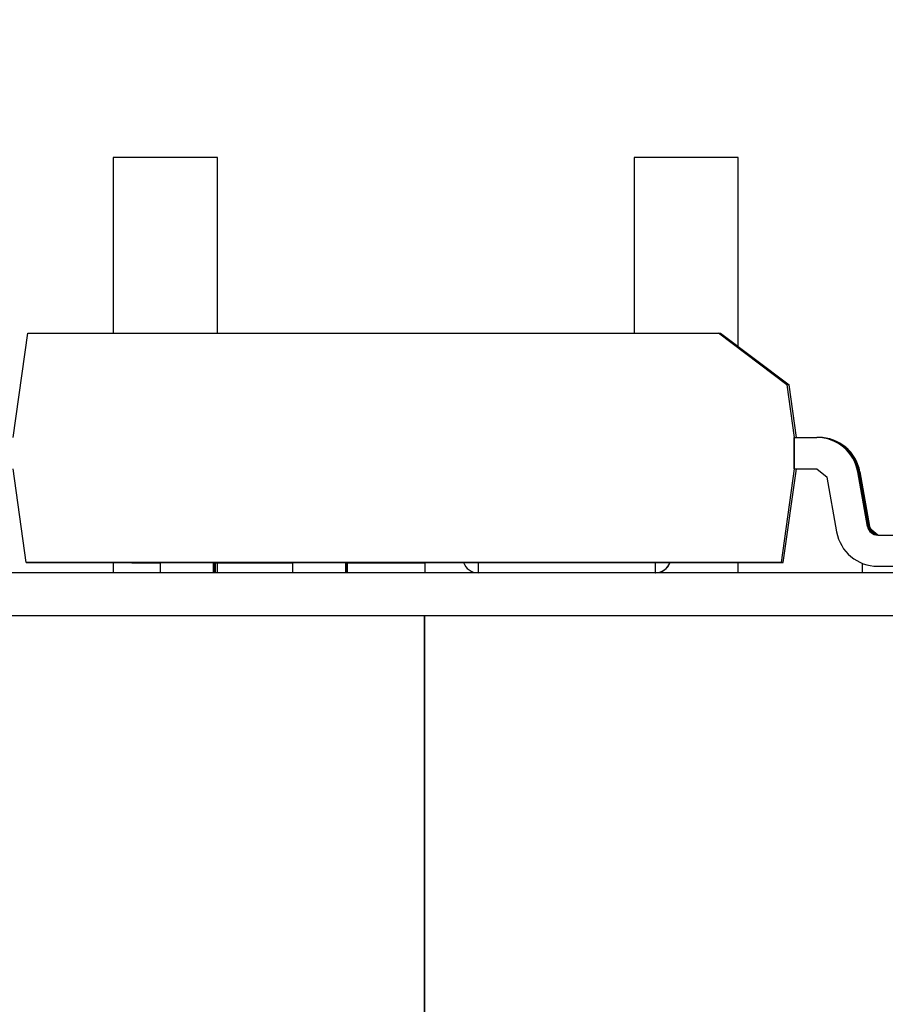
# Model space of a CAD drawing. Units: millimetres. Extents: x -1 to 863, y 0 to 420.
# Drawn here: x 820 to 821, y 345 to 346 of the extents above; entities that cross this region are included whole.
import ezdxf

# ---------------------------------------------------------------- set-up
doc = ezdxf.new("R2010")
doc.units = ezdxf.units.MM

msp = doc.modelspace()

# ---------------------------------------------------------------- hatches: boundary and pattern name
at = {"linetype": 'Continuous', "lineweight": 18}
h = msp.add_hatch(dxfattribs=at)
h.set_pattern_fill('ANSI31', style=0)
edge = h.paths.add_edge_path(flags=0)
edge.add_arc((829.94488, 337.56592), 0.23, 270, 360)
edge.add_line((830.17488, 337.56592), (830.17488, 346.70592))
edge.add_arc((829.94488, 346.70592), 0.23, 0, 90)
edge.add_line((829.94488, 346.93592), (812.55488, 346.93592))
edge.add_line((812.55488, 346.93592), (812.55488, 346.78592))
edge.add_line((812.55488, 346.78592), (829.94488, 346.78592))
edge.add_arc((829.94488, 346.70592), 0.08, 0, 90, ccw=False)
edge.add_line((830.02488, 346.70592), (830.02488, 337.56592))
edge.add_arc((829.94488, 337.56592), 0.08, 270, 360, ccw=False)
edge.add_line((829.94488, 337.48592), (829.92488, 337.48592))
edge.add_line((829.92488, 337.48592), (829.92488, 337.33592))
edge.add_line((829.92488, 337.33592), (829.94488, 337.33592))
h = msp.add_hatch(dxfattribs=at)
h.set_pattern_fill('ANSI31', style=0)
h.paths.add_polyline_path([(820.99237, 345.46592), (820.98527, 345.51641), (820.91957, 345.56592), (820.25642, 345.56592), (820.24237, 345.46592), (820.24237, 345.43592), (820.25501, 345.34592), (820.97972, 345.34592), (820.99237, 345.43592)], flags=0)
h = msp.add_hatch(dxfattribs=at)
h.set_pattern_fill('ANSI31', style=0)
edge = h.paths.add_edge_path(flags=0)
edge.add_ellipse((821.07246, 345.38219), major_axis=(0.04, 0), ratio=0.999998, start_angle=190.00225, end_angle=270.00227)
edge.add_line((821.07246, 345.34219), (821.12407, 345.34219))
edge.add_line((821.12407, 345.34219), (821.12407, 345.37219))
edge.add_line((821.12407, 345.37219), (821.07246, 345.37219))
edge.add_ellipse((821.07246, 345.38219), major_axis=(0.01, 0), ratio=0.999998, start_angle=190.00226, end_angle=270.00227, ccw=False)
edge.add_line((821.06261, 345.38045), (821.05337, 345.43286))
edge.add_ellipse((821.01398, 345.42592), major_axis=(-0.04, 0), ratio=0.999998, start_angle=190.00224, end_angle=270.00227)
edge.add_line((821.01398, 345.46592), (820.99237, 345.46592))
edge.add_line((820.99237, 345.46592), (820.99237, 345.43592))
edge.add_line((820.99237, 345.43592), (821.01398, 345.43592))
edge.add_ellipse((821.01398, 345.42592), major_axis=(-0.01, 0), ratio=0.999998, start_angle=190.00224, end_angle=270.00227, ccw=False)
edge.add_line((821.02382, 345.42765), (821.03307, 345.37525))
h = msp.add_hatch(dxfattribs=at)
h.set_pattern_fill('ANSI31', style=0)
h.paths.add_polyline_path([(826.11056, 345.29477), (826.11056, 345.33592), (814.75555, 345.33592), (814.75555, 345.29477)], flags=0)

# ---------------------------------------------------------------- linework, layer by layer
at = {"color": 7, "linetype": 'Continuous', "lineweight": 25}
for p, q in [((820.33856, 345.73477), (820.33856, 345.56592)), ((820.43856, 345.73477), (820.33856, 345.73477)), ((820.43856, 345.56592), (820.43856, 345.73477)), ((820.83856, 345.73477), (820.83856, 345.56592)), ((820.93856, 345.73477), (820.83856, 345.73477)), ((820.93856, 345.55318), (820.93856, 345.73477)), ((820.24237, 345.46592), (820.25642, 345.56592)), ((820.25642, 345.56592), (820.91957, 345.56592)), ((820.98527, 345.51641), (820.91957, 345.56592)), ((820.91957, 345.56592), (820.92164, 345.56592)), ((820.92164, 345.56592), (820.98736, 345.5164)), ((820.98527, 345.51641), (820.99237, 345.46592)), ((820.98736, 345.5164), (820.98527, 345.51641)), ((820.99447, 345.46592), (820.98736, 345.5164)), ((820.99237, 345.43592), (820.99237, 345.46592)), ((820.99237, 345.46592), (820.99237, 345.43592)), ((820.99237, 345.46592), (821.01398, 345.46592)), ((821.01405, 345.46592), (821.01398, 345.46592)), ((821.01433, 345.46592), (821.01422, 345.46592)), ((821.01461, 345.46592), (821.0145, 345.46592)), ((821.01489, 345.46592), (821.01478, 345.46592)), ((821.01517, 345.46592), (821.01506, 345.46592)), ((821.01545, 345.46592), (821.01534, 345.46592)), ((821.01573, 345.46592), (821.01562, 345.46592)), ((821.01601, 345.46592), (821.0159, 345.46592)), ((820.25501, 345.34592), (820.24237, 345.43592)), ((820.99237, 345.43592), (820.97972, 345.34592)), ((820.9818, 345.34592), (820.99447, 345.43592)), ((820.99237, 345.43592), (821.01398, 345.43592)), ((820.99237, 345.43592), (820.99244, 345.43592)), ((820.99244, 345.43592), (821.01405, 345.43592)), ((821.01398, 345.43592), (821.02382, 345.42765)), ((821.01405, 345.43592), (821.01398, 345.43592)), ((821.06261, 345.38045), (821.05337, 345.43286)), ((821.05337, 345.43286), (821.05344, 345.43286)), ((821.05344, 345.43286), (821.06268, 345.38045)), ((821.06285, 345.38045), (821.05361, 345.43286)), ((821.05361, 345.43286), (821.05372, 345.43286)), ((821.05372, 345.43286), (821.06296, 345.38045)), ((821.06313, 345.38045), (821.05389, 345.43286)), ((821.05389, 345.43286), (821.054, 345.43286)), ((821.054, 345.43286), (821.06324, 345.38045)), ((821.06341, 345.38045), (821.05417, 345.43286)), ((821.05417, 345.43286), (821.05428, 345.43286)), ((821.05428, 345.43286), (821.06352, 345.38045)), ((821.06369, 345.38045), (821.05445, 345.43286)), ((821.05445, 345.43286), (821.05456, 345.43286)), ((821.05456, 345.43286), (821.0638, 345.38045)), ((821.06397, 345.38045), (821.05473, 345.43286)), ((821.05473, 345.43286), (821.05484, 345.43286)), ((821.05484, 345.43286), (821.06408, 345.38045)), ((821.06425, 345.38045), (821.05501, 345.43286)), ((821.05501, 345.43286), (821.05512, 345.43286)), ((821.05512, 345.43286), (821.06436, 345.38045)), ((821.06453, 345.38045), (821.05529, 345.43286)), ((821.05529, 345.43286), (821.0554, 345.43286)), ((821.0554, 345.43286), (821.06464, 345.38045)), ((821.03307, 345.37525), (821.02382, 345.42765)), ((821.07246, 345.37219), (821.06261, 345.38045)), ((821.06268, 345.38045), (821.06261, 345.38045)), ((821.06296, 345.38045), (821.06285, 345.38045)), ((821.06324, 345.38045), (821.06313, 345.38045)), ((821.06352, 345.38045), (821.06341, 345.38045)), ((821.0638, 345.38045), (821.06369, 345.38045)), ((821.06408, 345.38045), (821.06397, 345.38045)), ((821.06436, 345.38045), (821.06425, 345.38045)), ((821.06464, 345.38045), (821.06453, 345.38045)), ((821.07246, 345.37219), (821.12407, 345.37219)), ((821.07253, 345.37219), (821.07246, 345.37219)), ((820.97972, 345.34592), (820.25501, 345.34592)), ((820.25501, 345.34592), (820.2571, 345.34592)), ((820.2571, 345.34592), (820.9818, 345.34592)), ((820.33856, 345.34592), (820.33856, 345.33592)), ((820.35626, 345.34542), (820.35622, 345.34592)), ((820.38388, 345.34542), (820.35626, 345.34542)), ((820.35626, 345.34542), (820.35712, 345.34542)), ((820.35712, 345.34542), (820.38388, 345.34542)), ((820.38388, 345.33592), (820.38388, 345.34592)), ((820.43488, 345.33592), (820.43488, 345.34592)), ((820.51088, 345.34542), (820.43506, 345.34542)), ((820.43506, 345.34542), (820.51088, 345.34542)), ((820.43625, 345.34542), (820.43625, 345.33592)), ((820.43856, 345.33592), (820.43856, 345.34542)), ((820.51088, 345.33592), (820.51088, 345.34592)), ((820.56188, 345.33592), (820.56188, 345.34592)), ((820.63788, 345.34542), (820.56206, 345.34542)), ((820.56206, 345.34542), (820.63788, 345.34542)), ((820.56325, 345.34542), (820.56325, 345.33592)), ((820.63788, 345.33592), (820.63788, 345.34592)), ((820.93856, 345.33592), (820.93856, 345.34592)), ((820.9818, 345.34592), (820.97972, 345.34592)), ((821.0575, 345.34509), (821.0575, 345.33592)), ((826.11056, 345.33592), (814.75555, 345.33592)), ((821.07246, 345.34219), (821.12407, 345.34219)), ((821.07253, 345.34219), (821.07246, 345.34219)), ((821.07253, 345.34219), (821.12414, 345.34219)), ((826.11056, 345.29477), (814.75555, 345.29477)), ((820.63745, 344.03477), (820.63745, 345.29477)), ((820.63745, 345.29477), (820.63745, 344.03477))]:
    msp.add_line(p, q, dxfattribs=at)
at = {"color": 7, "linetype": 'Continuous', "lineweight": 25, "flags": 128}
msp.add_lwpolyline([(821.05028, 345.44487), (821.05265, 345.4396), (821.05445, 345.43286)], dxfattribs=at)
at = {"color": 7, "linetype": 'Continuous', "lineweight": 25}
for centre, radius, start, end in [((821.01398, 345.42592), 0.04, 9.99998, 90), ((821.01405, 345.42592), 0.04, 9.99992, 89.99995), ((821.0145, 345.42592), 0.04, 9.99992, 89.99995), ((821.01461, 345.42592), 0.04, 9.99992, 89.99995), ((821.01489, 345.42592), 0.04, 9.99992, 89.99995), ((821.01517, 345.42592), 0.04, 9.99992, 89.99995), ((821.01534, 345.42592), 0.04, 9.99992, 89.99995), ((821.01545, 345.42592), 0.04, 9.99992, 89.99995), ((821.01562, 345.42592), 0.04, 9.99992, 89.99995), ((821.01573, 345.42592), 0.04, 9.99992, 89.99995), ((821.0159, 345.42592), 0.04, 9.99992, 89.99995), ((821.01601, 345.42592), 0.04, 9.99992, 89.99995), ((821.07246, 345.38219), 0.04, 189.99998, 270), ((821.07253, 345.38219), 0.01, 189.99992, 269.99995), ((821.07298, 345.38219), 0.01, 189.99992, 269.99995), ((821.07309, 345.38219), 0.01, 189.99992, 269.99995), ((821.07326, 345.38219), 0.01, 189.99992, 269.99995), ((821.07337, 345.38219), 0.01, 189.99992, 269.99995), ((821.07354, 345.38219), 0.01, 189.99992, 269.99995), ((821.07365, 345.38219), 0.01, 189.99992, 269.99995), ((821.07382, 345.38219), 0.01, 189.99992, 269.99995), ((821.07393, 345.38219), 0.01, 189.99992, 269.99995), ((821.0741, 345.38219), 0.01, 189.99992, 269.99995), ((821.07421, 345.38219), 0.01, 189.99992, 269.99995), ((821.07438, 345.38219), 0.01, 189.99992, 269.99995), ((821.07449, 345.38219), 0.01, 189.99992, 269.99995), ((818.68789, 345.34774), 1.74718, 359.61223, 359.92377), ((822.18329, 345.34774), 1.74722, 180.07623, 180.38776), ((818.81489, 345.34774), 1.74718, 359.61223, 359.92377), ((822.31029, 345.34774), 1.74722, 180.07623, 180.38776), ((820.68881, 345.35092), 0.015, 199.47134, 269.99995), ((821.62305, 345.34384), 0.93427, 179.87233, 180.4856), ((822.14483, 345.34494), 1.28605, 179.95621, 180.40173), ((820.85881, 345.35092), 0.015, 270.00004, 340.52868), ((820.85902, 345.35092), 0.015, 270.00005, 340.52871)]:
    msp.add_arc(centre, radius, start, end, dxfattribs=at)

doc.saveas('drawing.dxf')
